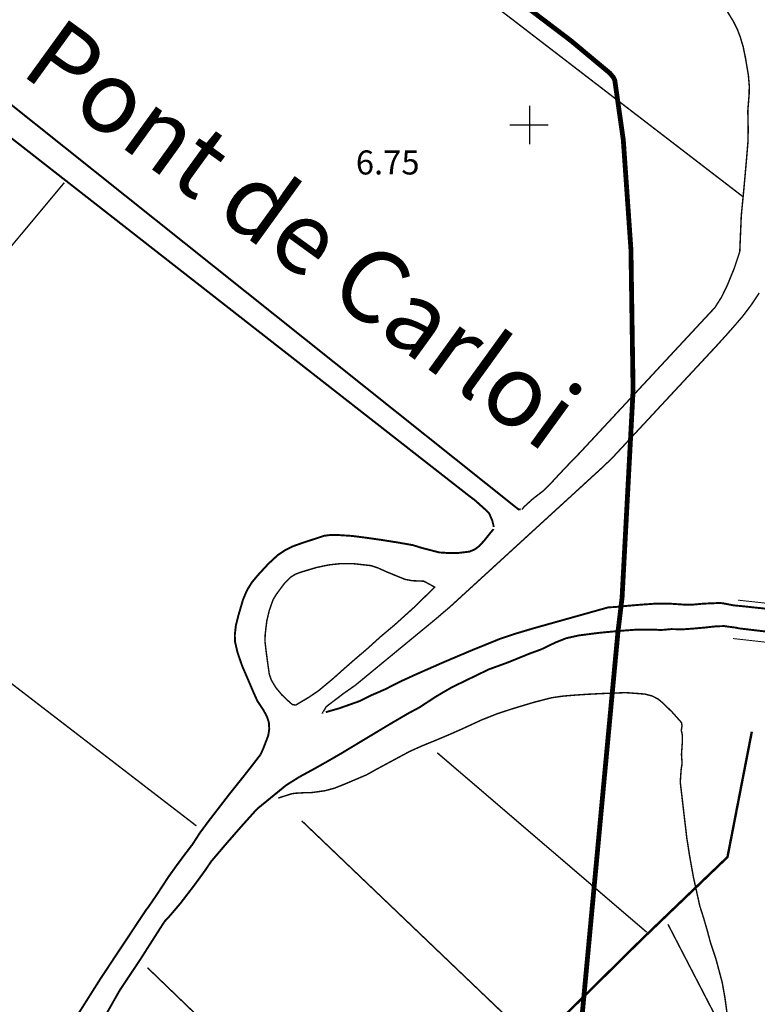
# Model space of a CAD drawing. Units: millimetres. Extents: x 744734 to 757029, y 4413596 to 4426391.
# Drawn here: x 745894 to 746047, y 4416317 to 4416522 of the extents above; entities that cross this region are included whole.
import ezdxf
from ezdxf.enums import TextEntityAlignment as Align

# ---------------------------------------------------------------- set-up
doc = ezdxf.new("R2010")
doc.units = ezdxf.units.MM
for name, pattern in [('MORSE_D', [1.25, 0.5, -0.25, 0, -0.25, 0, -0.25]), ('RAYITAS', [0.375, 0.25, -0.125]), ('TRAZOS', [0.75, 0.5, -0.25])]:
    doc.linetypes.add(name, pattern=pattern)
for name, color, linetype in [('0000 PG5 Cuadricula', 7, 'Continuous'), ('0000 PG5 Cuadricula bloques', 7, 'Continuous'), ('0000 PG5 Cuadricula puntos', 7, 'Continuous'), ('0000 PG5 UTM fulla pdf', 7, 'Continuous'), ('00015 PG5 ombrejats Xarxa Primària', 8, 'Continuous'), ('00017 PG5  LZNU -Protecció-', 250, 'Continuous'), ('006 Texto Cota', 42, 'Continuous'), ('085 Caminos y Senda', 32, 'Continuous'), ('087 Caminos identificados', 252, 'Continuous'), ('110 Muro', 15, 'Continuous'), ('125 División de cutltivo', 34, 'TRAZOS'), ('162 Acequias', 140, 'MORSE_D')]:
    doc.layers.add(name, color=color, linetype=linetype)
doc.styles.get("Standard").update_dxf_attribs({"font": 'arial.ttf'})
doc.styles.add('SUELO', font='arial.ttf')

# ---------------------------------------------------------------- blocks, each defined once
blk = doc.blocks.new('cuadricula')
at = {"layer": '0000 PG5 Cuadricula bloques', "color": 7}
for points in [[(0, 3.94), (0, -4.05)], [(-4.09, 0), (3.91, 0)]]:
    blk.add_lwpolyline(points, dxfattribs=at)
blk = doc.blocks.new('quadrícula i maquetació')
at = {"layer": '0000 PG5 Cuadricula'}
blk.add_point((746000, 4416500), dxfattribs=at)
at = {"layer": '0000 PG5 Cuadricula puntos'}
blk.add_point((746000, 4416500), dxfattribs=at)
at = {"layer": '0000 PG5 Cuadricula bloques'}
blk.add_blockref('cuadricula', (746000, 4416500), dxfattribs=at)
blk = doc.blocks.new('PG5')
at = {"layer": '00017 PG5  LZNU -Protecció-', "linetype": 'RAYITAS', "ltscale": 3, "const_width": 1, "flags": 128}
blk.add_lwpolyline([(745916.5069, 4416760.274), (745914.81817, 4416753.07389), (745913.61851, 4416738.23834), (745906.59363, 4416642.69147), (745906.4363, 4416622.06438), (745910.92115, 4416602.57736), (745920.01125, 4416587.25405), (745935.63076, 4416572.81337), (746008.53434, 4416517.55757), (746016.695, 4416510.75482), (746017.40475, 4416509.91722), (746017.73919, 4416509.28243), (746019.51554, 4416496.80667), (746021.09647, 4416474.12033), (746021.54912, 4416444.77931), (746019.25826, 4416401.726), (746018.39764, 4416394.5512), (746009.69248, 4416301.44959), (746006.49082, 4416255.72323), (746004.92348, 4416222.01522), (746003.28357, 4416186.70671), (746002.53003, 4416177.60144), (745836.44115, 4416154.00119), (745815.72842, 4416150.98872), (745663.74978, 4416129.22891), (745623.95324, 4416121.99813)], dxfattribs=at)

msp = doc.modelspace()

# ---------------------------------------------------------------- hatches: boundary and pattern name
at = {"layer": '00015 PG5 ombrejats Xarxa Primària'}
h = msp.add_hatch(dxfattribs=at)
h.set_pattern_fill('ANSI31', color=256, scale=40, angle=45, style=0)
h.set_pattern_definition([(90, (-104.1204, -211.0653), (-5, 9e-16), [])])
edge = h.paths.add_edge_path()
edge.add_line((746115.70303, 4417430.799), (746022.21279, 4417368.65022))
edge.add_line((746022.21279, 4417368.65022), (745920.23141, 4417300.74931))
edge.add_line((745920.23141, 4417300.74931), (745721.80134, 4417169.09421))
edge.add_line((745721.80134, 4417169.09421), (745595.47447, 4417085.11134))
edge.add_line((745595.47447, 4417085.11134), (745263.86931, 4416864.37496))
edge.add_line((745263.86931, 4416864.37496), (745107.4148, 4416760.21761))
edge.add_line((745107.4148, 4416760.21761), (744984.89874, 4416678.6543))
edge.add_arc((745034.749, 4416870.77774), 198.48543, 255.4542343, 268.5074928)
edge.add_line((745029.57921, 4416672.35965), (745161.55044, 4416760.21761))
edge.add_line((745161.55044, 4416760.21761), (745280.49422, 4416839.40272))
edge.add_line((745280.49422, 4416839.40272), (745612.09807, 4417060.13824))
edge.add_line((745612.09807, 4417060.13824), (745738.39869, 4417144.10365))
edge.add_line((745738.39869, 4417144.10365), (745936.83751, 4417275.76456))
edge.add_line((745936.83751, 4417275.76456), (746038.8391, 4417343.67892))
edge.add_line((746038.8391, 4417343.67892), (746118.04119, 4417396.32947))
edge.add_line((746118.04119, 4417396.32947), (746115.70303, 4417430.799))
edge = h.paths.add_edge_path()
edge.add_line((746141.24661, 4417411.75555), (746307.4813, 4417522.26206))
edge.add_line((746307.4813, 4417522.26206), (746452.44902, 4417618.63887))
edge.add_line((746452.44902, 4417618.63887), (746607.0696, 4417721.69426))
edge.add_line((746607.0696, 4417721.69426), (746769.41622, 4417829.51868))
edge.add_line((746769.41622, 4417829.51868), (746899.46398, 4417916.22833))
edge.add_line((746899.46398, 4417916.22833), (746924.91061, 4417933.19493))
edge.add_line((746924.91061, 4417933.19493), (747088.17079, 4418042.01838))
edge.add_line((747088.17079, 4418042.01838), (747319.71278, 4418196.45305))
edge.add_line((747319.71278, 4418196.45305), (747322.26458, 4418198.14517))
edge.add_arc((747349.81761, 4418243.42191), 53.00144, 238.6775181, 427.9222232)
edge.add_arc((747375.29391, 4418306.32577), 14.86565, 171.1654936, 248.0575819, ccw=False)
edge.add_arc((747560.8736, 4418281.53207), 202.09111, 162.6907072, 172.3001795, ccw=False)
edge.add_line((747367.93469, 4418341.66018), (747369.19747, 4418345.84202))
edge.add_line((747369.19747, 4418345.84202), (747381.56168, 4418384.25948))
edge.add_line((747381.56168, 4418384.25948), (747394.30707, 4418422.59477))
edge.add_line((747394.30707, 4418422.59477), (747407.4409, 4418460.79853))
edge.add_line((747407.4409, 4418460.79853), (747418.64071, 4418492.35522))
edge.add_line((747418.64071, 4418492.35522), (747420.95431, 4418498.87407))
edge.add_line((747420.95431, 4418498.87407), (747434.83711, 4418536.81068))
edge.add_line((747434.83711, 4418536.81068), (747449.08834, 4418574.61577))
edge.add_line((747449.08834, 4418574.61577), (747463.71835, 4418612.27045))
edge.add_line((747463.71835, 4418612.27045), (747478.7176, 4418649.78577))
edge.add_line((747478.7176, 4418649.78577), (747494.08518, 4418687.13963))
edge.add_line((747494.08518, 4418687.13963), (747509.83233, 4418724.345))
edge.add_line((747509.83233, 4418724.345), (747525.939, 4418761.4016))
edge.add_line((747525.939, 4418761.4016), (747542.40397, 4418798.28675))
edge.add_line((747542.40397, 4418798.28675), (747559.23791, 4418835.01194))
edge.add_line((747559.23791, 4418835.01194), (747576.43059, 4418871.56674))
edge.add_line((747576.43059, 4418871.56674), (747593.99271, 4418907.95263))
edge.add_line((747593.99271, 4418907.95263), (747611.90384, 4418944.16861))
edge.add_line((747611.90384, 4418944.16861), (747614.00549, 4418948.31277))
edge.add_line((747614.00549, 4418948.31277), (747617.08348, 4418954.38214))
edge.add_line((747617.08348, 4418954.38214), (747630.17317, 4418980.19322))
edge.add_line((747630.17317, 4418980.19322), (747648.80221, 4419016.0394))
edge.add_line((747648.80221, 4419016.0394), (747667.77999, 4419051.7052))
edge.add_line((747667.77999, 4419051.7052), (747687.11668, 4419087.18105))
edge.add_line((747687.11668, 4419087.18105), (747706.79235, 4419122.45704))
edge.add_line((747706.79235, 4419122.45704), (747726.82699, 4419157.54317))
edge.add_line((747726.82699, 4419157.54317), (747739.40949, 4419179.08853))
edge.add_line((747739.40949, 4419179.08853), (747747.20138, 4419192.43079))
edge.add_line((747747.20138, 4419192.43079), (747767.91391, 4419227.1171))
edge.add_line((747767.91391, 4419227.1171), (747788.97506, 4419261.59306))
edge.add_line((747788.97506, 4419261.59306), (747810.37595, 4419295.86042))
edge.add_line((747810.37595, 4419295.86042), (747832.10527, 4419329.90711))
edge.add_line((747832.10527, 4419329.90711), (747854.18412, 4419363.74486))
edge.add_line((747854.18412, 4419363.74486), (747876.58219, 4419397.36314))
edge.add_line((747876.58219, 4419397.36314), (747885.33327, 4419410.21761))
edge.add_line((747885.33327, 4419410.21761), (747899.31828, 4419430.76021))
edge.add_line((747899.31828, 4419430.76021), (747922.38412, 4419463.92863))
edge.add_line((747922.38412, 4419463.92863), (747934.21903, 4419480.59867))
edge.add_arc((748098.65071, 4419363.60607), 201.80447, 131.5448076, 144.5682756, ccw=False)
edge.add_arc((747978.2492, 4419499.17166), 20.4922, 90.8827882, 130.9712569, ccw=False)
edge.add_arc((747977.68936, 4419557.66168), 38.00103, 270.368067, 553.314878)
edge.add_arc((747914.71796, 4419541.73412), 26.96423, -24.9502119, 15.4337586, ccw=False)
edge.add_arc((747780.213, 4419593.83689), 171.15876, 323.5648589, 338.2309144, ccw=False)
edge.add_line((747917.9153, 4419492.18357), (747906.0193, 4419475.4275))
edge.add_line((747906.0193, 4419475.4275), (747882.8412, 4419442.09765))
edge.add_line((747882.8412, 4419442.09765), (747861.13788, 4419410.21761))
edge.add_line((747861.13788, 4419410.21761), (747859.99295, 4419408.53582))
edge.add_line((747859.99295, 4419408.53582), (747837.48628, 4419374.75454))
edge.add_line((747837.48628, 4419374.75454), (747815.29998, 4419340.75212))
edge.add_line((747815.29998, 4419340.75212), (747793.46378, 4419306.53796))
edge.add_line((747793.46378, 4419306.53796), (747771.95876, 4419272.10385))
edge.add_line((747771.95876, 4419272.10385), (747750.79362, 4419237.45768))
edge.add_line((747750.79362, 4419237.45768), (747729.97947, 4419202.60119))
edge.add_line((747729.97947, 4419202.60119), (747724.95972, 4419194.00574))
edge.add_line((747724.95972, 4419194.00574), (747709.5093, 4419167.54957))
edge.add_line((747709.5093, 4419167.54957), (747684.02953, 4419122.70529))
edge.add_line((747684.02953, 4419122.70529), (747669.6044, 4419096.84285))
edge.add_line((747669.6044, 4419096.84285), (747650.17304, 4419061.19342))
edge.add_line((747650.17304, 4419061.19342), (747631.10227, 4419025.35296))
edge.add_line((747631.10227, 4419025.35296), (747612.38259, 4418989.33247))
edge.add_line((747612.38259, 4418989.33247), (747603.10399, 4418971.03642))
edge.add_line((747603.10399, 4418971.03642), (747600.30713, 4418965.52141))
edge.add_line((747600.30713, 4418965.52141), (747594.02283, 4418953.12966))
edge.add_line((747594.02283, 4418953.12966), (747576.02441, 4418916.73729))
edge.add_line((747576.02441, 4418916.73729), (747558.37688, 4418880.17455))
edge.add_line((747558.37688, 4418880.17455), (747541.09947, 4418843.43972))
edge.add_line((747541.09947, 4418843.43972), (747524.18307, 4418806.53475))
edge.add_line((747524.18307, 4418806.53475), (747507.63739, 4418769.46892))
edge.add_line((747507.63739, 4418769.46892), (747491.45308, 4418732.23381))
edge.add_line((747491.45308, 4418732.23381), (747475.62913, 4418694.8471))
edge.add_line((747475.62913, 4418694.8471), (747460.18523, 4418657.30787))
edge.add_line((747460.18523, 4418657.30787), (747445.11269, 4418619.60937))
edge.add_line((747445.11269, 4418619.60937), (747430.41078, 4418581.76977))
edge.add_line((747430.41078, 4418581.76977), (747416.08969, 4418543.77951))
edge.add_line((747416.08969, 4418543.77951), (747403.13057, 4418508.36709))
edge.add_line((747403.13057, 4418508.36709), (747402.13834, 4418505.6557))
edge.add_line((747402.13834, 4418505.6557), (747388.55909, 4418467.39466))
edge.add_line((747388.55909, 4418467.39466), (747375.36002, 4418429.00111))
edge.add_line((747375.36002, 4418429.00111), (747362.55229, 4418390.47834))
edge.add_line((747362.55229, 4418390.47834), (747350.10317, 4418351.79705))
edge.add_line((747350.10317, 4418351.79705), (747337.40087, 4418309.73201))
edge.add_arc((747194.31509, 4418364.28865), 153.13381, 334.7883734, 339.1288395, ccw=False)
edge.add_arc((747314.64505, 4418307.46013), 20.0602, 298.8191763, 335.2424267, ccw=False)
edge.add_arc((747349.81761, 4418243.42191), 53.00144, 118.761719, 195.4611041)
edge.add_arc((747262.21724, 4418246.62868), 40.42313, 319.6248089, 334.6043778, ccw=False)
edge.add_arc((747191.79128, 4418307.7283), 133.65789, 305.9565246, 319.2280233, ccw=False)
edge.add_line((747270.27134, 4418199.53721), (747071.52792, 4418066.97865))
edge.add_line((747071.52792, 4418066.97865), (746908.26812, 4417958.15545))
edge.add_line((746908.26812, 4417958.15545), (746882.82149, 4417941.18886))
edge.add_line((746882.82149, 4417941.18886), (746752.79614, 4417854.49414))
edge.add_line((746752.79614, 4417854.49414), (746590.45166, 4417746.67114))
edge.add_line((746590.45166, 4417746.67114), (746435.82542, 4417643.61198))
edge.add_line((746435.82542, 4417643.61198), (746290.87278, 4417547.2452))
edge.add_line((746290.87278, 4417547.2452), (746138.52509, 4417445.97024))
edge.add_line((746138.52509, 4417445.97024), (746141.24661, 4417411.75555))
edge = h.paths.add_edge_path()
edge.add_line((746301.40222, 4416760.21761), (746297.63224, 4416690.46474))
edge.add_line((746297.63224, 4416690.46474), (746295.92224, 4416677.57474))
edge.add_arc((746273.63188, 4416684.09051), 23.22317, 292.5620818, 343.7056595, ccw=False)
edge.add_arc((743023.79662, 4422816.46564), 6963.39965, 297.095603954, 297.903382668, ccw=False)
edge.add_arc((746304.4404, 4416416.49749), 228.48153, 118.4875026, 139.522959)
edge.add_arc((746202.68658, 4416513.89677), 88.22146, 144.7489034, 169.5720624)
edge.add_line((746115.92224, 4416529.86474), (746108.23224, 4416472.98474))
edge.add_line((746108.23224, 4416472.98474), (746101.76224, 4416416.00474))
edge.add_line((746101.76224, 4416416.00474), (746089.01522, 4416320.96809))
edge.add_line((746089.01522, 4416320.96809), (746086.32498, 4416292.86803))
edge.add_line((746086.32498, 4416292.86803), (746077.58391, 4416187.24673))
edge.add_line((746077.58391, 4416187.24673), (746067.76946, 4416059.66099))
edge.add_line((746067.76946, 4416059.66099), (746062.28547, 4415951.22664))
edge.add_line((746062.28547, 4415951.22664), (746057.83158, 4415781.80935))
edge.add_line((746057.83158, 4415781.80935), (746034.17612, 4415795.2303))
edge.add_line((746034.17612, 4415795.2303), (746038.30141, 4415952.14825))
edge.add_line((746038.30141, 4415952.14825), (746043.81502, 4416061.1685))
edge.add_line((746043.81502, 4416061.1685), (746052.7483, 4416178.14121))
edge.add_line((746052.7483, 4416178.14121), (746053.19039, 4416183.48314))
edge.add_line((746053.19039, 4416183.48314), (746054.87224, 4416219.69474))
edge.add_line((746054.87224, 4416219.69474), (746056.41224, 4416252.81474))
edge.add_line((746056.41224, 4416252.81474), (746059.53224, 4416297.37474))
edge.add_line((746059.53224, 4416297.37474), (746068.12224, 4416389.24474))
edge.add_line((746068.12224, 4416389.24474), (746069.10224, 4416397.41474))
edge.add_line((746069.10224, 4416397.41474), (746071.57224, 4416443.83474))
edge.add_line((746071.57224, 4416443.83474), (746071.07224, 4416476.24474))
edge.add_line((746071.07224, 4416476.24474), (746069.27224, 4416502.07474))
edge.add_line((746069.27224, 4416502.07474), (746066.69224, 4416520.19474))
edge.add_line((746066.69224, 4416520.19474), (746064.19224, 4416528.38474))
edge.add_line((746064.19224, 4416528.38474), (746059.09224, 4416538.06474))
edge.add_line((746059.09224, 4416538.06474), (746052.04224, 4416546.38474))
edge.add_line((746052.04224, 4416546.38474), (746039.66224, 4416556.70474))
edge.add_line((746039.66224, 4416556.70474), (745967.78224, 4416611.18474))
edge.add_line((745967.78224, 4416611.18474), (745959.30224, 4416619.02474))
edge.add_line((745959.30224, 4416619.02474), (745957.90224, 4416621.38474))
edge.add_line((745957.90224, 4416621.38474), (745956.48224, 4416627.55474))
edge.add_line((745956.48224, 4416627.55474), (745956.58224, 4416640.66474))
edge.add_line((745956.58224, 4416640.66474), (745963.10224, 4416729.34474))
edge.add_line((745963.10224, 4416729.34474), (745963.97224, 4416732.34474))
edge.add_line((745963.97224, 4416732.34474), (745967.29224, 4416737.17474))
edge.add_line((745967.29224, 4416737.17474), (745970.39224, 4416740.12474))
edge.add_line((745970.39224, 4416740.12474), (745994.31548, 4416760.21761))
edge.add_line((745994.31548, 4416760.21761), (745994.31288, 4416760.21761))
edge.add_line((745994.31288, 4416760.21761), (746027.46, 4416787.98387))
edge.add_line((746027.46, 4416787.98387), (746051.50041, 4416810.244))
edge.add_line((746051.50041, 4416810.244), (746074.66343, 4416830.18804))
edge.add_line((746074.66343, 4416830.18804), (746086.94686, 4416840.09572))
edge.add_line((746086.94686, 4416840.09572), (746101.16053, 4416856.56564))
edge.add_line((746101.16053, 4416856.56564), (746110.28536, 4416875.60899))
edge.add_line((746110.28536, 4416875.60899), (746113.97039, 4416885.25933))
edge.add_line((746113.97039, 4416885.25933), (746116.60255, 4416896.5824))
edge.add_line((746116.60255, 4416896.5824), (746118.18185, 4416911.63693))
edge.add_line((746118.18185, 4416911.63693), (746119.58567, 4416931.96699))
edge.add_line((746119.58567, 4416931.96699), (746121.16496, 4416967.86627))
edge.add_line((746121.16496, 4416967.86627), (746122.91974, 4417006.33897))
edge.add_line((746122.91974, 4417006.33897), (746126.76994, 4417055.50995))
edge.add_line((746126.76994, 4417055.50995), (746127.42876, 4417077.63397))
edge.add_line((746127.42876, 4417077.63397), (746126.79022, 4417207.91559))
edge.add_line((746126.79022, 4417207.91559), (746126.69275, 4417212.79907))
edge.add_line((746126.69275, 4417212.79907), (746125.16688, 4417271.49024))
edge.add_line((746125.16688, 4417271.49024), (746122.24636, 4417334.33615))
edge.add_line((746122.24636, 4417334.33615), (746114.91424, 4417442.42751))
edge.add_line((746114.91424, 4417442.42751), (746107.16011, 4417528.82346))
edge.add_line((746107.16011, 4417528.82346), (746095.40431, 4417632.6913))
edge.add_line((746095.40431, 4417632.6913), (746081.21406, 4417733.24965))
edge.add_line((746081.21406, 4417733.24965), (746072.52, 4417787.08708))
edge.add_line((746072.52, 4417787.08708), (746057.11378, 4417872.83904))
edge.add_line((746057.11378, 4417872.83904), (746045.81278, 4417930.98985))
edge.add_line((746045.81278, 4417930.98985), (746037.88045, 4417969.50911))
edge.add_line((746037.88045, 4417969.50911), (746061.02389, 4417976.11405))
edge.add_line((746061.02389, 4417976.11405), (746069.34649, 4417935.69964))
edge.add_line((746069.34649, 4417935.69964), (746080.70549, 4417877.25045))
edge.add_line((746080.70549, 4417877.25045), (746096.17927, 4417791.12241))
edge.add_line((746096.17927, 4417791.12241), (746104.94521, 4417736.83984))
edge.add_line((746104.94521, 4417736.83984), (746119.21496, 4417635.71819))
edge.add_line((746119.21496, 4417635.71819), (746131.03916, 4417531.24603))
edge.add_line((746131.03916, 4417531.24603), (746137.21878, 4417462.39303))
edge.add_line((746137.21878, 4417462.39303), (746142.83956, 4417391.72907))
edge.add_line((746142.83956, 4417391.72907), (746146.21291, 4417335.61334))
edge.add_line((746146.21291, 4417335.61334), (746147.12027, 4417316.08813))
edge.add_line((746147.12027, 4417316.08813), (746150.64518, 4417277.96395))
edge.add_line((746150.64518, 4417277.96395), (746152.39995, 4417255.57516))
edge.add_line((746152.39995, 4417255.57516), (746153.6283, 4417225.20875))
edge.add_line((746153.6283, 4417225.20875), (746154.15473, 4417200.76121))
edge.add_line((746154.15473, 4417200.76121), (746154.68116, 4417156.24096))
edge.add_line((746154.68116, 4417156.24096), (746154.68116, 4417113.26477))
edge.add_line((746154.68116, 4417113.26477), (746154.50568, 4417067.84382))
edge.add_line((746154.50568, 4417067.84382), (746153.97925, 4417032.71657))
edge.add_line((746153.97925, 4417032.71657), (746153.6283, 4417017.79071))
edge.add_line((746153.6283, 4417017.79071), (746152.92639, 4416986.65227))
edge.add_line((746152.92639, 4416986.65227), (746153.10186, 4416966.06487))
edge.add_line((746153.10186, 4416966.06487), (746154.33021, 4416958.47326))
edge.add_line((746154.33021, 4416958.47326), (746156.61141, 4416950.10963))
edge.add_line((746156.61141, 4416950.10963), (746159.24357, 4416943.67607))
edge.add_line((746159.24357, 4416943.67607), (746162.75312, 4416936.59915))
edge.add_line((746162.75312, 4416936.59915), (746168.89484, 4416929.00755))
edge.add_line((746168.89484, 4416929.00755), (746175.91393, 4416922.96))
edge.add_line((746175.91393, 4416922.96), (746183.81042, 4416917.68448))
edge.add_line((746183.81042, 4416917.68448), (746192.75977, 4416913.43833))
edge.add_line((746192.75977, 4416913.43833), (746200.12982, 4416910.86491))
edge.add_line((746200.12982, 4416910.86491), (746208.72822, 4416907.51945))
edge.add_line((746208.72822, 4416907.51945), (746219.60782, 4416904.30267))
edge.add_line((746219.60782, 4416904.30267), (746229.43456, 4416900.95722))
edge.add_line((746229.43456, 4416900.95722), (746235.92723, 4416897.99778))
edge.add_line((746235.92723, 4416897.99778), (746245.75397, 4416893.49429))
edge.add_line((746245.75397, 4416893.49429), (746254.17689, 4416888.47611))
edge.add_line((746254.17689, 4416888.47611), (746260.84503, 4416883.45793))
edge.add_line((746260.84503, 4416883.45793), (746269.09247, 4416875.35164))
edge.add_line((746269.09247, 4416875.35164), (746275.08963, 4416868.85474))
edge.add_line((746275.08963, 4416868.85474), (746283.68963, 4416857.27474))
edge.add_line((746283.68963, 4416857.27474), (746283.87963, 4416847.87474))
edge.add_line((746283.87963, 4416847.87474), (746282.71963, 4416816.08474))
edge.add_line((746282.71963, 4416816.08474), (746283.76963, 4416806.22474))
edge.add_line((746283.76963, 4416806.22474), (746285.64963, 4416803.37474))
edge.add_line((746285.64963, 4416803.37474), (746288.64963, 4416799.74474))
edge.add_line((746288.64963, 4416799.74474), (746295.48963, 4416791.88474))
edge.add_line((746295.48963, 4416791.88474), (746301.65963, 4416783.20474))
edge.add_line((746301.65963, 4416783.20474), (746301.98963, 4416778.74474))
edge.add_line((746301.98963, 4416778.74474), (746301.39967, 4416760.21938))

# ---------------------------------------------------------------- linework, layer by layer
at = {"layer": '00017 PG5  LZNU -Protecció-', "linetype": 'RAYITAS', "ltscale": 3, "const_width": 1, "flags": 128}
msp.add_lwpolyline([(745916.5069, 4416760.274), (745914.81817, 4416753.07389), (745913.61851, 4416738.23834), (745906.59363, 4416642.69147), (745906.4363, 4416622.06438), (745910.92115, 4416602.57736), (745920.01125, 4416587.25405), (745935.63076, 4416572.81337), (746008.53434, 4416517.55757), (746016.695, 4416510.75482), (746017.40475, 4416509.91722), (746017.73919, 4416509.28243), (746019.51554, 4416496.80667), (746021.09647, 4416474.12033), (746021.54912, 4416444.77931), (746019.25826, 4416401.726), (746018.39764, 4416394.5512), (746009.69248, 4416301.44959), (746006.49082, 4416255.72323), (746004.92348, 4416222.01522), (746003.28357, 4416186.70671), (746002.53003, 4416177.60144), (745836.44115, 4416154.00119), (745815.72842, 4416150.98872), (745663.74978, 4416129.22891), (745623.95324, 4416121.99813)], dxfattribs=at)
at = {"layer": '085 Caminos y Senda', "const_width": 0.3}
for points in [[(745998.40132, 4416420.08225), (745998.42963, 4416420.08474), (745998.96963, 4416420.67474), (746000.73963, 4416422.27474), (746002.93963, 4416423.96474), (746004.32963, 4416425.34474, -0.009360071), (746010.48963, 4416431.83474), (746038.56963, 4416462.02474), (746039.95963, 4416464.21474), (746041.12963, 4416466.62474), (746042.58963, 4416470.18474), (746043.72963, 4416473.61474), (746044.04963, 4416481.16474, 0.005160797), (746045.43963, 4416496.52474, 0.017691676), (746045.39963, 4416502.81474), (746045.67963, 4416506.37474), (746045.70963, 4416508.08474), (746045.51963, 4416510.34474), (746044.91963, 4416513.88474), (746044.45963, 4416516.16474), (746043.82963, 4416518.27474), (746043.24963, 4416519.79474), (746042.36963, 4416521.55474), (746039.86963, 4416525.62474, 0.013775668)], [(745957.14391, 4416377.8085), (745956.97963, 4416377.77474), (745957.72963, 4416379.03474), (745961.36963, 4416381.80474), (745963.75963, 4416383.47474), (745980.38963, 4416397.16474), (745983.51963, 4416399.83474), (746014.83963, 4416428.48474), (746017.11963, 4416430.64474), (746039.02963, 4416454.19474, 0.010108566), (746044.33963, 4416460.20474), (746046.16963, 4416462.61474), (746047.76963, 4416465.03474)], [(745947.74963, 4416360.04474), (745950.47963, 4416360.91474), (745951.18963, 4416361.03474), (745953.37963, 4416361.16474, 0.034525971), (745954.80963, 4416361.19474), (745957.46963, 4416361.56474), (745959.46963, 4416362.10474), (745961.50963, 4416362.91474), (745966.12963, 4416364.87474), (745967.99963, 4416365.92474), (745974.99963, 4416369.69474), (745977.68963, 4416370.90474, 0.010043147), (745985.88963, 4416374.36474), (745990.09963, 4416376.30474), (745993.33963, 4416377.58474), (745996.38963, 4416378.58474), (746001.03963, 4416379.98474), (746004.60963, 4416380.89474), (746006.87963, 4416381.22474, -0.012546074), (746014.73963, 4416381.75474), (746019.72963, 4416381.94474), (746020.47963, 4416381.92474), (746023.97963, 4416381.66474), (746025.50963, 4416381.26474), (746026.75963, 4416380.62474), (746027.75963, 4416379.78474), (746029.69963, 4416377.88474), (746031.60963, 4416375.73474), (746031.71963, 4416375.07474), (746031.57963, 4416374.10474), (746031.76963, 4416373.19474), (746031.78963, 4416371.70474), (746031.60963, 4416369.09474), (746031.73963, 4416367.22474), (746031.53963, 4416365.99474), (746031.35963, 4416363.31474), (746032.69963, 4416351.87474), (746033.28963, 4416348.07474), (746034.10963, 4416343.50474), (746035.40963, 4416337.64474, -0.017633329), (746037.60963, 4416330.10474), (746038.79963, 4416326.49474), (746040.06963, 4416321.76474), (746040.64963, 4416318.52474), (746041.40963, 4416312.92474)]]:
    msp.add_lwpolyline(points, format="xyb", dxfattribs=at)
msp.add_lwpolyline([(745930.72963, 4416354.25474), (745849.37963, 4416416.84474), (745849.47963, 4416416.79474)], dxfattribs=at)
msp.add_lwpolyline([(745962.96963, 4416408.77474), (745963.66963, 4416408.73474), (745967.02963, 4416408.36474), (745968.40963, 4416407.91474), (745970.40963, 4416407.01474), (745974.12963, 4416405.50474), (745975.56963, 4416405.22474), (745978.03963, 4416405.12474), (745980.29963, 4416403.88474), (745975.86963, 4416399.57474), (745971.92963, 4416396.01474), (745969.04963, 4416393.60474), (745966.21963, 4416391.03474, 0.010746279), (745959.32963, 4416385.02474), (745956.13963, 4416382.36474), (745954.14963, 4416381.01474), (745951.40963, 4416379.38474), (745950.73963, 4416379.46474), (745950.19963, 4416379.88474), (745948.49963, 4416381.49474), (745947.22963, 4416383.03474), (745946.29963, 4416384.57474), (745945.88963, 4416385.79474, -0.008918723), (745944.97963, 4416392.66474), (745945.04963, 4416394.21474), (745945.37963, 4416396.90474), (745945.87963, 4416399.01474), (745946.66963, 4416401.27474), (745947.40963, 4416402.47474), (745948.99963, 4416404.61474), (745950.29963, 4416405.93474), (745951.34963, 4416406.59474), (745952.59963, 4416407.04474), (745955.73963, 4416407.98474), (745958.29963, 4416408.51474), (745960.71963, 4416408.77474)], format="xyb", close=True, dxfattribs=at)
at = {"layer": '087 Caminos identificados', "const_width": 0.4}
for points in [[(745871.98963, 4416520.31474), (745997.74963, 4416420.02474), (745998.17826, 4416420.06256)], [(745869.59963, 4416514.93474), (745987.19963, 4416423.05474), (745988.71963, 4416421.89474), (745990.98963, 4416419.86474), (745991.60963, 4416419.23474), (745992.25963, 4416417.73474), (745992.52963, 4416416.64474), (745992.52168, 4416416.37042)]]:
    msp.add_lwpolyline(points, dxfattribs=at)
for points in [[(745992.51071, 4416415.9917), (745992.50963, 4416415.95474), (745990.51963, 4416413.48474), (745989.54963, 4416412.42474), (745988.58963, 4416411.71474), (745987.52963, 4416411.27474), (745985.19963, 4416410.99474), (745982.77963, 4416411.00474), (745981.24963, 4416411.10474), (745977.60963, 4416412.04474), (745975.73963, 4416412.62474, 0.011435753), (745966.14963, 4416414.14474), (745963.08963, 4416414.53474), (745959.82963, 4416414.74474), (745958.77963, 4416414.75474), (745957.31963, 4416414.56474), (745952.92963, 4416413.13474), (745950.89963, 4416412.41474), (745949.11963, 4416411.53474), (745947.68963, 4416410.58474), (745945.74963, 4416408.79474), (745943.46963, 4416406.32474), (745942.25963, 4416404.86474), (745941.27963, 4416403.28474), (745940.46963, 4416401.42474), (745939.42963, 4416397.90474), (745938.93963, 4416395.92474), (745938.71963, 4416393.98474), (745938.74963, 4416392.61474), (745939.26963, 4416390.35474), (745940.19963, 4416387.62474), (745942.71963, 4416381.75474), (745943.41963, 4416380.20474), (745944.72963, 4416378.23474), (745945.41963, 4416376.94474), (745945.79963, 4416375.72474), (745945.87963, 4416374.38474), (745945.65963, 4416373.00474), (745944.60963, 4416370.26474), (745944.05963, 4416369.07474, -0.008099976), (745937.74963, 4416361.06474), (745933.22963, 4416355.19474), (745931.44963, 4416352.79474), (745929.90963, 4416350.40474, 0.011555098), (745924.92963, 4416343.67474), (745922.37963, 4416339.77474), (745920.70963, 4416337.34474), (745920.25963, 4416336.77474), (745910.86963, 4416322.62474), (745904.87963, 4416313.15474)], [(746126.38963, 4416391.17474), (746044.58963, 4416399.89474), (746042.41963, 4416400.10474), (746040.20963, 4416400.53474), (746039.51963, 4416400.59474), (746036.15963, 4416400.45474), (746033.69963, 4416400.22474), (746032.60963, 4416400.22474), (746029.46963, 4416400.43474), (746025.90963, 4416400.43474, 0.009561304), (746017.67963, 4416399.74474), (746016.41963, 4416399.69474), (746000.80963, 4416395.32474), (745996.79963, 4416394.12474), (745993.82963, 4416393.12474, 0.011072387), (745976.46963, 4416385.78474), (745973.11963, 4416384.25474), (745969.96963, 4416382.64474), (745966.97963, 4416381.35474), (745964.65963, 4416380.19474), (745960.44963, 4416378.70474), (745957.70963, 4416377.92474), (745957.64281, 4416377.91101)], [(745907.18963, 4416306.70474), (745914.77963, 4416320.06474), (745918.99963, 4416326.39474), (745924.09963, 4416334.37474), (745925.09963, 4416335.44474), (745927.35963, 4416338.09474), (745930.23963, 4416341.84474), (745932.56963, 4416345.03474), (745933.78963, 4416346.84474, -0.010376148), (745943.32963, 4416357.76474), (745949.42963, 4416362.73474), (745952.17963, 4416364.45474, 0.010027325), (745960.91963, 4416369.36474), (745970.73963, 4416375.27474), (745974.78963, 4416377.64474), (745977.17963, 4416378.92474), (745980.40963, 4416381.05474), (745983.81963, 4416383.05474), (745991.51963, 4416386.78474), (745995.50963, 4416388.23474), (746000.07963, 4416390.09474), (746002.42963, 4416390.94474), (746005.25963, 4416392.31474), (746007.62963, 4416393.26474), (746010.22963, 4416393.84474), (746014.33963, 4416394.37474, -0.008422298), (746022.40963, 4416395.06474), (746025.57963, 4416395.07474), (746027.35963, 4416394.97474), (746029.50963, 4416395.16474), (746031.80963, 4416395.11474, 0.014426064), (746038.81963, 4416395.74474), (746040.47963, 4416395.79474), (746042.98963, 4416395.45474), (746043.65963, 4416395.30474), (746118.39963, 4416386.51474)]]:
    msp.add_lwpolyline(points, format="xyb", dxfattribs=at)
at = {"layer": '110 Muro', "const_width": 0.2}
for points in [[(746043.39963, 4416401.18474), (746125.74963, 4416392.21474)], [(746122.68963, 4416384.30474), (746042.31963, 4416393.20474)]]:
    msp.add_lwpolyline(points, dxfattribs=at)
at = {"layer": '125 División de cutltivo', "const_width": 0.3}
for points in [[(745934.50963, 4416569.48474), (746044.39963, 4416485.05474)], [(745903.24963, 4416487.97474), (745847.24963, 4416420.81474)], [(745980.81963, 4416369.45474), (746024.36963, 4416332.16474)], [(746001.54963, 4416308.59474), (745952.63963, 4416355.30474)], [(746028.80963, 4416333.78474), (746038.61963, 4416314.82474), (746036.97963, 4416292.32474), (746036.91586, 4416291.86133)], [(745978.67963, 4416268.77474), (745920.56963, 4416324.76474)]]:
    msp.add_lwpolyline(points, dxfattribs=at)
at = {"layer": '162 Acequias', "const_width": 0.5}
msp.add_lwpolyline([(746000.89963, 4416157.17474), (746004.28963, 4416160.98474), (745996.82963, 4416169.72474, -0.01377717), (745992.32963, 4416174.46474), (745991.89963, 4416174.99474), (745983.62963, 4416184.04474), (745979.61963, 4416188.62474), (745965.04963, 4416203.56474), (745955.45963, 4416214.77474), (745954.88963, 4416215.93474), (745954.73963, 4416221.09474), (745985.78963, 4416276.28474), (745986.83963, 4416278.31474), (746000.51963, 4416306.93474), (746007.28963, 4416314.81474), (746023.32963, 4416330.65474), (746041.17963, 4416347.77474), (746046.23963, 4416373.84474)], format="xyb", dxfattribs=at)

# ---------------------------------------------------------------- block references
msp.add_blockref('quadrícula i maquetació', (0, 0))
at = {"layer": '0000 PG5 UTM fulla pdf'}
msp.add_blockref('PG5', (0, 0), dxfattribs=at)

# ---------------------------------------------------------------- texts
at = {"layer": '006 Texto Cota'}
msp.add_text('6.75', height=5, dxfattribs=at).set_placement((745963.88963, 4416489.67474))
at = {"layer": '087 Caminos identificados', "style": 'SUELO'}
msp.add_text('Pont de Carloi', height=15, rotation=324.1146068, dxfattribs=at).set_placement((745948.49141, 4416471.17669), align=Align.CENTER)

doc.saveas('drawing.dxf')
